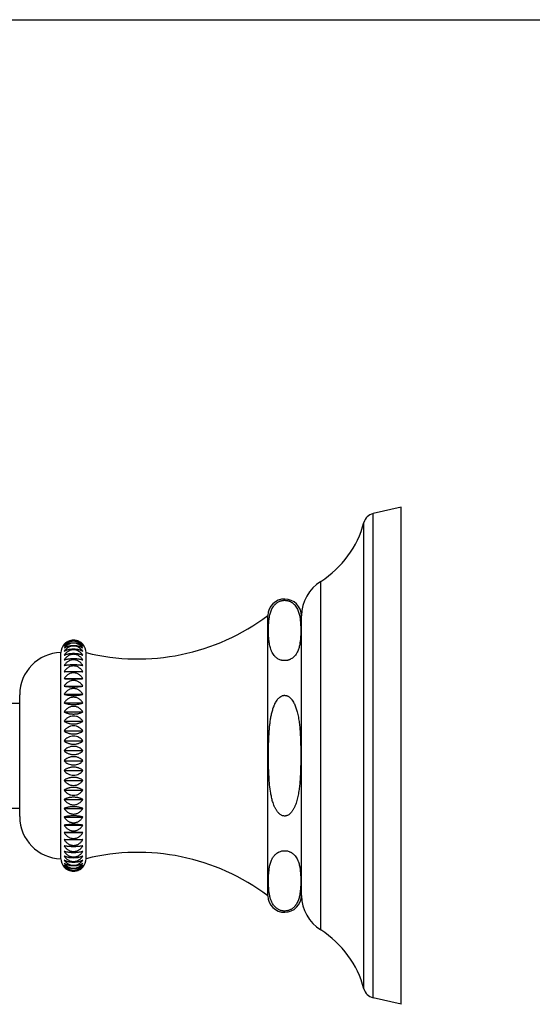
# Model space of a CAD drawing. Units: inches. Extents: x 0 to 11, y 0 to 8.5.
# Drawn here: x 7 to 8.2, y 6.2 to 8.5 of the extents above; entities that cross this region are included whole.
import ezdxf

# ---------------------------------------------------------------- set-up
doc = ezdxf.new("R2010")
doc.units = ezdxf.units.IN
doc.header["$LTSCALE"] = 0.605
doc.header["$MEASUREMENT"] = 0
doc.layers.get('0').update_dxf_attribs({"linetype": 'CONTINUOUS'})
doc.layers.add('ALL_ASSEMBLY_MEMBERS', color=7, linetype='CONTINUOUS')

msp = doc.modelspace()

# ---------------------------------------------------------------- linework, layer by layer
at = {"color": 7, "linetype": 'CONTINUOUS'}
msp.add_line((0, 8.5), (11, 8.5), dxfattribs=at)
at = {"layer": 'ALL_ASSEMBLY_MEMBERS', "color": 7, "linetype": 'CONTINUOUS'}
for p, q in [((7.9385, 7.3411), (7.8715, 7.3256)), ((7.9385, 6.1586), (7.9385, 7.3411)), ((7.8715, 6.1742), (7.8715, 7.3256)), ((7.8496, 6.1953), (7.8496, 7.3044)), ((7.7471, 6.3355), (7.7471, 7.1643)), ((7.621, 6.4166), (7.621, 7.0831)), ((7.701, 6.4174), (7.701, 7.0824)), ((7.129, 6.5049), (7.129, 6.9949)), ((7.189, 6.5049), (7.189, 6.9949)), ((7.1367, 6.933), (7.1814, 6.933)), ((7.1367, 6.9151), (7.1814, 6.9151)), ((7.031, 6.6049), (7.031, 6.8949)), ((7.1367, 6.8959), (7.1814, 6.8959)), ((6.7275, 6.8749), (7.031, 6.8749)), ((7.1367, 6.8755), (7.1814, 6.8755)), ((7.1367, 6.8541), (7.1814, 6.8541)), ((7.1367, 6.8318), (7.1814, 6.8318)), ((7.1367, 6.8089), (7.1814, 6.8089)), ((7.1367, 6.7855), (7.1814, 6.7855)), ((7.1367, 6.7618), (7.1814, 6.7618)), ((7.1367, 6.738), (7.1814, 6.738)), ((7.1367, 6.7144), (7.1814, 6.7144)), ((7.1367, 6.691), (7.1814, 6.691)), ((7.1367, 6.668), (7.1814, 6.668)), ((7.1367, 6.6458), (7.1814, 6.6458)), ((6.7275, 6.6249), (7.031, 6.6249)), ((7.1367, 6.6243), (7.1814, 6.6243)), ((7.1367, 6.6039), (7.1814, 6.6039)), ((7.1367, 6.5847), (7.1814, 6.5847)), ((7.1367, 6.5668), (7.1814, 6.5668)), ((7.9385, 6.1586), (7.8715, 6.1742))]:
    msp.add_line(p, q, dxfattribs=at)
for centre, radius, start, end in [((7.8781, 7.2968), 0.0295, 103.0807, 165.0168), ((7.6178, 7.3665), 0.24, 302.6081, 345.0168), ((7.801, 7.0801), 0.1, 122.6081, 178.6833), ((7.661, 7.0824), 0.04, 0, 178.9256), ((7.3122, 7.4934), 0.5135, 256.12, 306.9709), ((7.159, 6.9949), 0.03, 138.1897, 180), ((7.1581, 6.9957), 0.0288, 133.5988, 138.1888), ((7.1582, 6.9956), 0.0289, 124.8043, 133.5985), ((7.1598, 6.9956), 0.029, 46.3819, 55.1897), ((7.1599, 6.9957), 0.0288, 41.8128, 46.3734), ((7.159, 6.9949), 0.03, 0, 41.8103), ((7.131, 6.8949), 0.1, 91.146, 180), ((7.131, 6.6049), 0.1, 180, 268.854), ((7.3122, 6.0064), 0.5135, 53.0291, 103.88), ((7.159, 6.5049), 0.03, 180, 221.7511), ((7.159, 6.5049), 0.03, 318.2489, 360), ((7.1579, 6.5038), 0.0285, 221.759, 226.376), ((7.1581, 6.5041), 0.0288, 226.3797, 230.8832), ((7.1582, 6.5042), 0.029, 230.8814, 231.716), ((7.1583, 6.5043), 0.0291, 231.7198, 235.188), ((7.1595, 6.5047), 0.0296, 299.4134, 300.5657), ((7.1596, 6.5046), 0.0294, 300.5624, 303.9994), ((7.1596, 6.5045), 0.0293, 300.5715, 304.0213), ((7.1596, 6.5045), 0.0293, 304.0005, 304.7811), ((7.1597, 6.5043), 0.0291, 304.0261, 304.8125), ((7.1599, 6.5041), 0.0289, 304.7573, 313.5939), ((7.1602, 6.5038), 0.0284, 313.5939, 318.2461), ((7.661, 6.4174), 0.04, 181.0744, 360), ((7.801, 6.4197), 0.1, 181.3167, 237.3919), ((7.6178, 6.1333), 0.24, 14.9832, 57.3919), ((7.8781, 6.203), 0.0295, 194.9832, 256.9193)]:
    msp.add_arc(centre, radius, start, end, dxfattribs=at)
for points, knots in [([(7.6232, 7.0301), (7.6231, 7.0317), (7.6229, 7.035), (7.6227, 7.04), (7.6226, 7.0449), (7.6226, 7.0499), (7.6227, 7.0548), (7.6229, 7.0598), (7.6232, 7.0647), (7.6236, 7.0697), (7.6241, 7.0746), (7.6248, 7.0795), (7.6258, 7.0845), (7.6271, 7.0894), (7.6287, 7.0943), (7.6309, 7.0992), (7.6331, 7.1031), (7.6353, 7.1062), (7.6372, 7.1085), (7.639, 7.1103), (7.6406, 7.1117), (7.6419, 7.1128), (7.6433, 7.1138), (7.6454, 7.1152), (7.6477, 7.1164), (7.6502, 7.1174), (7.6522, 7.1181), (7.6544, 7.1187), (7.6568, 7.1191), (7.6588, 7.1193), (7.6604, 7.1193), (7.6621, 7.1193), (7.6641, 7.1192), (7.6665, 7.1189), (7.6688, 7.1184), (7.6709, 7.1177), (7.6729, 7.117), (7.6753, 7.1159), (7.6775, 7.1147), (7.6795, 7.1133), (7.6812, 7.1119), (7.6832, 7.1102), (7.686, 7.1072), (7.6888, 7.1034), (7.6915, 7.0985), (7.6936, 7.0937), (7.6951, 7.0888), (7.6964, 7.0838), (7.6973, 7.0789), (7.698, 7.074), (7.6986, 7.069), (7.6988, 7.0657), (7.6989, 7.0641)], [0, 0, 0, 0, 0.027103, 0.054186, 0.081259, 0.108329, 0.135401, 0.162483, 0.189585, 0.216721, 0.243918, 0.271217, 0.298683, 0.326421, 0.354598, 0.383483, 0.413511, 0.429176, 0.445437, 0.462472, 0.471353, 0.480521, 0.490017, 0.499889, 0.520955, 0.532264, 0.544151, 0.5566, 0.569588, 0.582972, 0.589747, 0.596539, 0.610049, 0.623247, 0.635967, 0.648138, 0.659719, 0.670752, 0.691343, 0.701016, 0.71034, 0.728101, 0.744919, 0.776529, 0.80638, 0.835154, 0.863263, 0.890959, 0.918399, 0.945681, 0.972869, 1, 1, 1, 1]), ([(7.6989, 7.0641), (7.699, 7.0626), (7.6992, 7.0597), (7.6993, 7.0553), (7.6994, 7.0509), (7.6994, 7.0465), (7.6994, 7.0421), (7.6993, 7.0378), (7.6991, 7.0334), (7.6988, 7.029), (7.6984, 7.0246), (7.6979, 7.0202), (7.6972, 7.0158), (7.6964, 7.0115), (7.6953, 7.0071), (7.694, 7.0027), (7.6923, 6.9984), (7.6909, 6.9956), (7.6901, 6.9942)], [0, 0, 0, 0, 0.06168, 0.123321, 0.184941, 0.246553, 0.308168, 0.369796, 0.431453, 0.493161, 0.554952, 0.61688, 0.67902, 0.741488, 0.804467, 0.868244, 0.933223, 1, 1, 1, 1]), ([(7.1814, 7.0138), (7.1801, 7.0153), (7.1772, 7.0182), (7.172, 7.0217), (7.1658, 7.024), (7.159, 7.0248), (7.1523, 7.024), (7.1461, 7.0217), (7.1408, 7.0182), (7.1379, 7.0153), (7.1367, 7.0138)], [0, 0, 0, 0, 0.11565, 0.23781, 0.366631, 0.500001, 0.633371, 0.762193, 0.884352, 1, 1, 1, 1]), ([(7.1417, 7.0193), (7.1429, 7.0202), (7.1448, 7.0213), (7.1475, 7.0225), (7.1496, 7.0233), (7.1519, 7.0239), (7.1542, 7.0244), (7.1566, 7.0246), (7.159, 7.0247), (7.1614, 7.0246), (7.1638, 7.0244), (7.1662, 7.0239), (7.1684, 7.0233), (7.1706, 7.0225), (7.1733, 7.0213), (7.1752, 7.0202), (7.1763, 7.0193)], [0, 0, 0, 0, 0.117285, 0.178172, 0.240514, 0.304118, 0.368772, 0.434196, 0.499999, 0.565802, 0.631226, 0.69588, 0.759485, 0.821829, 0.882716, 1, 1, 1, 1]), ([(7.6901, 6.9942), (7.6891, 6.9924), (7.6874, 6.9898), (7.6847, 6.9866), (7.6823, 6.9841), (7.6795, 6.9818), (7.6767, 6.9801), (7.6743, 6.9788), (7.6722, 6.9779), (7.67, 6.9771), (7.6676, 6.9765), (7.6655, 6.9761), (7.6638, 6.976), (7.662, 6.9758), (7.6598, 6.9758), (7.6571, 6.976), (7.6546, 6.9765), (7.6515, 6.9773), (7.648, 6.9786), (7.6443, 6.9806), (7.6412, 6.9829), (7.6386, 6.9852), (7.6357, 6.9884), (7.6327, 6.9927), (7.6304, 6.9971), (7.6289, 7.0006), (7.6276, 7.0042), (7.6263, 7.0086), (7.6251, 7.014), (7.6243, 7.0193), (7.6236, 7.0247), (7.6233, 7.0283), (7.6232, 7.0301)], [0, 0, 0, 0, 0.05581, 0.085346, 0.116432, 0.149587, 0.185505, 0.204773, 0.225065, 0.246464, 0.268999, 0.292574, 0.304669, 0.316913, 0.34155, 0.365919, 0.389576, 0.412182, 0.453988, 0.491718, 0.526244, 0.558359, 0.588669, 0.645507, 0.699169, 0.725251, 0.750978, 0.801663, 0.851686, 0.90132, 0.950725, 1, 1, 1, 1]), ([(7.1367, 7.0138), (7.1379, 7.0151), (7.1409, 7.0176), (7.1452, 7.0199), (7.1491, 7.0213), (7.1523, 7.0221), (7.1556, 7.0226), (7.159, 7.0228), (7.1624, 7.0226), (7.1658, 7.0221), (7.169, 7.0213), (7.1729, 7.0199), (7.1772, 7.0176), (7.1801, 7.0151), (7.1814, 7.0138)], [0, 0, 0, 0, 0.110339, 0.230983, 0.29535, 0.362059, 0.430549, 0.500001, 0.569453, 0.637943, 0.704653, 0.769021, 0.889664, 1, 1, 1, 1]), ([(7.1814, 7.0106), (7.1801, 7.0123), (7.1773, 7.0153), (7.172, 7.019), (7.1658, 7.0215), (7.159, 7.0224), (7.1522, 7.0215), (7.146, 7.019), (7.1408, 7.0153), (7.1379, 7.0123), (7.1367, 7.0106)], [0, 0, 0, 0, 0.117901, 0.240718, 0.368608, 0.500001, 0.631394, 0.759286, 0.882101, 1, 1, 1, 1]), ([(7.1367, 7.0106), (7.138, 7.0118), (7.1401, 7.0134), (7.1434, 7.0151), (7.1461, 7.0163), (7.1491, 7.0173), (7.1523, 7.018), (7.1556, 7.0185), (7.159, 7.0186), (7.1624, 7.0185), (7.1658, 7.018), (7.169, 7.0173), (7.1719, 7.0163), (7.1747, 7.0151), (7.1779, 7.0134), (7.1801, 7.0118), (7.1814, 7.0106)], [0, 0, 0, 0, 0.107435, 0.165848, 0.227454, 0.292195, 0.359696, 0.429286, 0.500001, 0.570716, 0.640306, 0.707808, 0.77255, 0.834155, 0.892567, 1, 1, 1, 1]), ([(7.1814, 7.0054), (7.1802, 7.0071), (7.1773, 7.0103), (7.172, 7.0142), (7.1658, 7.0168), (7.159, 7.0177), (7.1522, 7.0168), (7.146, 7.0142), (7.1407, 7.0103), (7.1379, 7.0071), (7.1367, 7.0054)], [0, 0, 0, 0, 0.119862, 0.24327, 0.370354, 0.500001, 0.629648, 0.756734, 0.88014, 1, 1, 1, 1]), ([(7.1367, 7.0054), (7.138, 7.0064), (7.1402, 7.0078), (7.1434, 7.0093), (7.1461, 7.0103), (7.1491, 7.0111), (7.1523, 7.0117), (7.1556, 7.0121), (7.159, 7.0123), (7.1624, 7.0121), (7.1658, 7.0117), (7.1689, 7.0111), (7.1719, 7.0103), (7.1747, 7.0093), (7.1779, 7.0078), (7.1801, 7.0064), (7.1814, 7.0054)], [0, 0, 0, 0, 0.104497, 0.162281, 0.223802, 0.288954, 0.357279, 0.427998, 0.500001, 0.572004, 0.642723, 0.711049, 0.776202, 0.837722, 0.895505, 1, 1, 1, 1]), ([(7.1814, 6.998), (7.1802, 6.9998), (7.1773, 7.0031), (7.1721, 7.0072), (7.1659, 7.01), (7.159, 7.011), (7.1522, 7.01), (7.146, 7.0072), (7.1407, 7.0031), (7.1379, 6.9998), (7.1367, 6.998)], [0, 0, 0, 0, 0.121518, 0.24544, 0.371846, 0.500001, 0.628156, 0.754564, 0.878484, 1, 1, 1, 1]), ([(7.1367, 6.998), (7.138, 6.9989), (7.1402, 7), (7.1434, 7.0013), (7.1461, 7.0021), (7.1491, 7.0028), (7.1523, 7.0034), (7.1556, 7.0037), (7.159, 7.0038), (7.1624, 7.0037), (7.1658, 7.0034), (7.1689, 7.0028), (7.1719, 7.0021), (7.1747, 7.0013), (7.1779, 7), (7.1801, 6.9989), (7.1814, 6.998)], [0, 0, 0, 0, 0.101613, 0.1588, 0.220256, 0.285818, 0.354949, 0.426758, 0.500001, 0.573244, 0.645053, 0.714184, 0.779748, 0.841203, 0.89839, 1, 1, 1, 1]), ([(7.1814, 6.9887), (7.1802, 6.9905), (7.1781, 6.9931), (7.1747, 6.9961), (7.172, 6.998), (7.169, 6.9996), (7.1663, 7.0007), (7.1641, 7.0012), (7.1619, 7.0016), (7.159, 7.0019), (7.1562, 7.0016), (7.1539, 7.0012), (7.1517, 7.0007), (7.149, 6.9996), (7.1461, 6.998), (7.1433, 6.9961), (7.14, 6.9931), (7.1379, 6.9905), (7.1367, 6.9887)], [0, 0, 0, 0, 0.122651, 0.184635, 0.246989, 0.309757, 0.372909, 0.404619, 0.436396, 0.500001, 0.563606, 0.595383, 0.627093, 0.690245, 0.753015, 0.815368, 0.877352, 1, 1, 1, 1]), ([(7.1367, 6.9887), (7.1373, 6.989), (7.1387, 6.9896), (7.1409, 6.9905), (7.1434, 6.9913), (7.1462, 6.992), (7.1491, 6.9925), (7.1523, 6.9929), (7.1556, 6.9932), (7.159, 6.9933), (7.1624, 6.9932), (7.1658, 6.9929), (7.1689, 6.9925), (7.1719, 6.992), (7.1747, 6.9913), (7.1771, 6.9905), (7.1794, 6.9896), (7.1807, 6.989), (7.1814, 6.9887)], [0, 0, 0, 0, 0.047156, 0.098985, 0.155629, 0.217032, 0.282975, 0.35284, 0.425637, 0.500001, 0.574365, 0.647163, 0.717028, 0.782972, 0.844374, 0.901017, 0.952845, 1, 1, 1, 1]), ([(7.1814, 6.9774), (7.1802, 6.9793), (7.1781, 6.982), (7.1748, 6.985), (7.172, 6.987), (7.169, 6.9887), (7.1663, 6.9897), (7.1641, 6.9903), (7.1619, 6.9907), (7.159, 6.991), (7.1562, 6.9907), (7.1539, 6.9903), (7.1517, 6.9897), (7.149, 6.9887), (7.1461, 6.987), (7.1433, 6.985), (7.14, 6.982), (7.1379, 6.9793), (7.1367, 6.9774)], [0, 0, 0, 0, 0.123669, 0.185911, 0.248334, 0.310982, 0.37384, 0.405349, 0.436899, 0.500001, 0.563102, 0.594652, 0.626162, 0.689021, 0.751669, 0.814092, 0.876333, 1, 1, 1, 1]), ([(7.1367, 6.9774), (7.1373, 6.9776), (7.1387, 6.9781), (7.1409, 6.9788), (7.1434, 6.9793), (7.1462, 6.9798), (7.1491, 6.9803), (7.1523, 6.9806), (7.1556, 6.9808), (7.159, 6.9808), (7.1624, 6.9808), (7.1657, 6.9806), (7.1689, 6.9803), (7.1719, 6.9798), (7.1746, 6.9793), (7.1771, 6.9788), (7.1794, 6.9781), (7.1807, 6.9776), (7.1814, 6.9774)], [0, 0, 0, 0, 0.045745, 0.096666, 0.152868, 0.214247, 0.280532, 0.351033, 0.424679, 0.500001, 0.575323, 0.648969, 0.719471, 0.785757, 0.847135, 0.903336, 0.954255, 1, 1, 1, 1]), ([(7.1814, 6.9643), (7.1802, 6.9662), (7.1781, 6.9689), (7.1748, 6.9721), (7.172, 6.9741), (7.169, 6.9758), (7.1663, 6.9769), (7.1641, 6.9775), (7.1619, 6.9779), (7.159, 6.9781), (7.1562, 6.9779), (7.1539, 6.9775), (7.1517, 6.9769), (7.149, 6.9758), (7.146, 6.9741), (7.1433, 6.9721), (7.14, 6.9689), (7.1379, 6.9662), (7.1367, 6.9643)], [0, 0, 0, 0, 0.124371, 0.18679, 0.249261, 0.311828, 0.374483, 0.405855, 0.437247, 0.5, 0.562753, 0.594146, 0.625517, 0.688173, 0.750739, 0.81321, 0.875629, 1, 1, 1, 1]), ([(7.1367, 6.9643), (7.1373, 6.9645), (7.1387, 6.9648), (7.1409, 6.9652), (7.1434, 6.9655), (7.1462, 6.9659), (7.1491, 6.9661), (7.1523, 6.9663), (7.1556, 6.9665), (7.159, 6.9665), (7.1624, 6.9665), (7.1657, 6.9663), (7.1689, 6.9661), (7.1719, 6.9659), (7.1746, 6.9655), (7.1771, 6.9652), (7.1793, 6.9648), (7.1807, 6.9645), (7.1814, 6.9643)], [0, 0, 0, 0, 0.044668, 0.094906, 0.150782, 0.212151, 0.278698, 0.34968, 0.423963, 0.500002, 0.576041, 0.650323, 0.721304, 0.787852, 0.84922, 0.905095, 0.955332, 1, 1, 1, 1]), ([(7.1814, 6.9495), (7.1802, 6.9514), (7.1781, 6.9542), (7.1748, 6.9573), (7.172, 6.9594), (7.169, 6.9611), (7.1663, 6.9622), (7.1641, 6.9628), (7.1619, 6.9632), (7.159, 6.9634), (7.1562, 6.9632), (7.1539, 6.9628), (7.1517, 6.9622), (7.149, 6.9611), (7.146, 6.9594), (7.1433, 6.9573), (7.14, 6.9542), (7.1379, 6.9514), (7.1367, 6.9495)], [0, 0, 0, 0, 0.124766, 0.187287, 0.249787, 0.312307, 0.374848, 0.406141, 0.437445, 0.500001, 0.562557, 0.59386, 0.625154, 0.687696, 0.750216, 0.812717, 0.875237, 1, 1, 1, 1]), ([(7.1367, 6.9495), (7.1373, 6.9495), (7.1387, 6.9497), (7.1419, 6.9499), (7.1464, 6.9502), (7.1525, 6.9504), (7.159, 6.9504), (7.1656, 6.9504), (7.1717, 6.9502), (7.1762, 6.9499), (7.1793, 6.9497), (7.1807, 6.9495), (7.1814, 6.9495)], [0, 0, 0, 0, 0.044031, 0.09387, 0.210923, 0.34889, 0.500001, 0.651113, 0.789081, 0.906132, 0.95597, 1, 1, 1, 1]), ([(7.1814, 6.933), (7.1802, 6.935), (7.1781, 6.9377), (7.1748, 6.9409), (7.172, 6.943), (7.169, 6.9447), (7.1663, 6.9458), (7.1641, 6.9464), (7.1619, 6.9468), (7.159, 6.947), (7.1562, 6.9468), (7.1539, 6.9464), (7.1517, 6.9458), (7.149, 6.9447), (7.146, 6.943), (7.1433, 6.9409), (7.14, 6.9377), (7.1379, 6.935), (7.1367, 6.933)], [0, 0, 0, 0, 0.124844, 0.187385, 0.249892, 0.312402, 0.374921, 0.406198, 0.437484, 0.500001, 0.562517, 0.593803, 0.625081, 0.687601, 0.750112, 0.812618, 0.875158, 1, 1, 1, 1]), ([(7.1367, 6.933), (7.1381, 6.933), (7.1412, 6.9329), (7.1464, 6.9328), (7.1525, 6.9328), (7.159, 6.9327), (7.1656, 6.9328), (7.1717, 6.9328), (7.1769, 6.9329), (7.18, 6.933), (7.1814, 6.933)], [0, 0, 0, 0, 0.093654, 0.210669, 0.348727, 0.500001, 0.651276, 0.789335, 0.906348, 1, 1, 1, 1]), ([(7.1814, 6.9151), (7.1802, 6.9171), (7.1781, 6.9198), (7.1748, 6.9229), (7.172, 6.925), (7.169, 6.9267), (7.1663, 6.9278), (7.1641, 6.9284), (7.1619, 6.9288), (7.159, 6.929), (7.1562, 6.9288), (7.1539, 6.9284), (7.1517, 6.9278), (7.149, 6.9267), (7.146, 6.925), (7.1433, 6.9229), (7.14, 6.9198), (7.1379, 6.9171), (7.1367, 6.9151)], [0, 0, 0, 0, 0.12461, 0.187092, 0.249581, 0.312119, 0.374705, 0.406029, 0.437367, 0.500001, 0.562634, 0.593973, 0.625297, 0.687884, 0.750423, 0.812912, 0.875392, 1, 1, 1, 1]), ([(7.1367, 6.9151), (7.1373, 6.915), (7.1387, 6.9148), (7.1409, 6.9145), (7.1434, 6.9143), (7.1462, 6.914), (7.1491, 6.9138), (7.1535, 6.9136), (7.159, 6.9136), (7.1646, 6.9136), (7.1689, 6.9138), (7.1719, 6.914), (7.1746, 6.9143), (7.1771, 6.9145), (7.1793, 6.9148), (7.1807, 6.915), (7.1814, 6.9151)], [0, 0, 0, 0, 0.044288, 0.094287, 0.150051, 0.211419, 0.27806, 0.349211, 0.500001, 0.650791, 0.721943, 0.788585, 0.849952, 0.905715, 0.955713, 1, 1, 1, 1]), ([(7.1814, 6.8959), (7.1802, 6.8978), (7.1781, 6.9005), (7.1748, 6.9036), (7.172, 6.9056), (7.169, 6.9073), (7.1663, 6.9084), (7.1641, 6.909), (7.1619, 6.9094), (7.159, 6.9096), (7.1562, 6.9094), (7.1539, 6.909), (7.1517, 6.9084), (7.149, 6.9073), (7.1461, 6.9056), (7.1433, 6.9036), (7.14, 6.9005), (7.1379, 6.8978), (7.1367, 6.8959)], [0, 0, 0, 0, 0.124063, 0.186405, 0.248856, 0.311457, 0.374201, 0.405633, 0.437095, 0.500001, 0.562907, 0.594368, 0.625801, 0.688545, 0.751148, 0.813598, 0.875939, 1, 1, 1, 1]), ([(7.1367, 6.8959), (7.1373, 6.8957), (7.1387, 6.8953), (7.1409, 6.8948), (7.1434, 6.8943), (7.1462, 6.8939), (7.1491, 6.8936), (7.1523, 6.8933), (7.1556, 6.8932), (7.159, 6.8931), (7.1624, 6.8932), (7.1657, 6.8933), (7.1689, 6.8936), (7.1719, 6.8939), (7.1746, 6.8943), (7.1771, 6.8948), (7.1794, 6.8953), (7.1807, 6.8957), (7.1814, 6.8959)], [0, 0, 0, 0, 0.045155, 0.0957, 0.151721, 0.213095, 0.279523, 0.350288, 0.424284, 0.500001, 0.575718, 0.649714, 0.72048, 0.786909, 0.848282, 0.904303, 0.954846, 1, 1, 1, 1]), ([(7.1814, 6.8755), (7.1802, 6.8774), (7.1781, 6.88), (7.1748, 6.883), (7.172, 6.885), (7.169, 6.8866), (7.1663, 6.8877), (7.1641, 6.8883), (7.1619, 6.8887), (7.159, 6.8889), (7.1562, 6.8887), (7.1539, 6.8883), (7.1517, 6.8877), (7.149, 6.8866), (7.1461, 6.885), (7.1433, 6.883), (7.14, 6.88), (7.1379, 6.8774), (7.1367, 6.8755)], [0, 0, 0, 0, 0.123203, 0.185326, 0.247718, 0.31042, 0.373413, 0.405014, 0.436668, 0.500001, 0.563333, 0.594987, 0.626589, 0.689583, 0.752286, 0.814677, 0.8768, 1, 1, 1, 1]), ([(7.6325, 6.6412), (7.6315, 6.6444), (7.6299, 6.6508), (7.6274, 6.6639), (7.6252, 6.6804), (7.6238, 6.7003), (7.623, 6.7202), (7.6227, 6.7369), (7.6226, 6.7502), (7.6227, 6.7601), (7.6228, 6.7701), (7.623, 6.7801), (7.6234, 6.7901), (7.6239, 6.8), (7.6245, 6.81), (7.6254, 6.8199), (7.6266, 6.8298), (7.6281, 6.8397), (7.6297, 6.8478), (7.6313, 6.8543), (7.6326, 6.8591), (7.6341, 6.8639), (7.6356, 6.8678), (7.6369, 6.8708), (7.6383, 6.8739), (7.6402, 6.8775), (7.6424, 6.8811), (7.6444, 6.8837), (7.646, 6.8857), (7.6478, 6.8874), (7.6503, 6.8896), (7.6531, 6.8915), (7.6558, 6.8925), (7.6574, 6.893), (7.6586, 6.8932), (7.6599, 6.8934), (7.6611, 6.8934), (7.6624, 6.8933), (7.6636, 6.8932), (7.6649, 6.8929), (7.6661, 6.8926), (7.6672, 6.8921), (7.6688, 6.8915), (7.6706, 6.8904), (7.6726, 6.8889), (7.6745, 6.8873), (7.6762, 6.8855), (7.6778, 6.8836), (7.6798, 6.8809), (7.682, 6.8773), (7.6843, 6.8729), (7.6863, 6.8683), (7.688, 6.8637), (7.6895, 6.8589), (7.6904, 6.8557), (7.6908, 6.8541)], [0, 0, 0, 0, 0.031242, 0.062503, 0.124979, 0.187456, 0.249933, 0.312411, 0.34365, 0.374888, 0.406127, 0.437366, 0.468605, 0.499844, 0.531083, 0.562322, 0.593561, 0.624799, 0.656037, 0.671657, 0.687277, 0.702898, 0.718519, 0.726331, 0.734144, 0.749767, 0.765395, 0.773212, 0.781033, 0.788854, 0.796677, 0.812313, 0.820148, 0.82407, 0.82799, 0.831908, 0.835827, 0.839749, 0.843671, 0.84759, 0.851507, 0.855423, 0.859342, 0.867172, 0.874995, 0.882819, 0.890637, 0.898455, 0.906271, 0.921895, 0.937518, 0.953139, 0.96876, 0.98438, 1, 1, 1, 1]), ([(7.1367, 6.8755), (7.1373, 6.8752), (7.1387, 6.8746), (7.1409, 6.8739), (7.1434, 6.8732), (7.1462, 6.8726), (7.1491, 6.8721), (7.1523, 6.8718), (7.1556, 6.8716), (7.159, 6.8715), (7.1624, 6.8716), (7.1658, 6.8718), (7.1689, 6.8721), (7.1719, 6.8726), (7.1746, 6.8732), (7.1771, 6.8739), (7.1794, 6.8746), (7.1807, 6.8752), (7.1814, 6.8755)], [0, 0, 0, 0, 0.046411, 0.097759, 0.154167, 0.215557, 0.281679, 0.351881, 0.425128, 0.500001, 0.574874, 0.648121, 0.718323, 0.784447, 0.845836, 0.902243, 0.953589, 1, 1, 1, 1]), ([(7.1814, 6.8541), (7.1802, 6.8559), (7.1781, 6.8584), (7.1747, 6.8614), (7.172, 6.8633), (7.169, 6.8649), (7.1658, 6.8661), (7.1625, 6.8668), (7.159, 6.8671), (7.1556, 6.8668), (7.1522, 6.8661), (7.1491, 6.8649), (7.1461, 6.8633), (7.1433, 6.8614), (7.14, 6.8584), (7.1379, 6.8559), (7.1367, 6.8541)], [0, 0, 0, 0, 0.122038, 0.183871, 0.246189, 0.309037, 0.372373, 0.436085, 0.500001, 0.563917, 0.627629, 0.690966, 0.753815, 0.816132, 0.877964, 1, 1, 1, 1]), ([(7.1367, 6.8541), (7.1373, 6.8537), (7.1387, 6.853), (7.1409, 6.852), (7.1434, 6.8511), (7.1461, 6.8504), (7.1491, 6.8497), (7.1523, 6.8493), (7.1556, 6.849), (7.159, 6.8489), (7.1624, 6.849), (7.1658, 6.8493), (7.1689, 6.8497), (7.1719, 6.8504), (7.1747, 6.8511), (7.1771, 6.852), (7.1794, 6.853), (7.1808, 6.8537), (7.1814, 6.8541)], [0, 0, 0, 0, 0.047945, 0.100288, 0.157188, 0.218609, 0.284362, 0.353867, 0.426182, 0.500001, 0.57382, 0.646135, 0.715641, 0.781395, 0.842815, 0.899714, 0.952056, 1, 1, 1, 1]), ([(7.1814, 6.8318), (7.1802, 6.8336), (7.1773, 6.8369), (7.1721, 6.8409), (7.1658, 6.8436), (7.159, 6.8445), (7.1522, 6.8436), (7.146, 6.8409), (7.1407, 6.8369), (7.1379, 6.8336), (7.1367, 6.8318)], [0, 0, 0, 0, 0.120731, 0.244404, 0.371134, 0.5, 0.628867, 0.755596, 0.879269, 1, 1, 1, 1]), ([(7.6908, 6.8541), (7.6914, 6.8519), (7.6924, 6.8476), (7.6937, 6.8411), (7.6948, 6.8346), (7.696, 6.8258), (7.6972, 6.8148), (7.6981, 6.8016), (7.6988, 6.7884), (7.6992, 6.7751), (7.6994, 6.7618), (7.6994, 6.7486), (7.6993, 6.7353), (7.6991, 6.7221), (7.6987, 6.711), (7.6983, 6.7022), (7.6978, 6.6934), (7.6969, 6.6823), (7.6957, 6.6714), (7.6944, 6.6626), (7.6932, 6.6561), (7.6918, 6.6496), (7.6907, 6.6453), (7.6901, 6.6432)], [0, 0, 0, 0, 0.031249, 0.062497, 0.093746, 0.124995, 0.18749, 0.249986, 0.312482, 0.374979, 0.437476, 0.499973, 0.562469, 0.624966, 0.687463, 0.718713, 0.749963, 0.812462, 0.87496, 0.906216, 0.937485, 0.96875, 1, 1, 1, 1]), ([(7.1367, 6.8318), (7.138, 6.8309), (7.1402, 6.8296), (7.1434, 6.8282), (7.1461, 6.8273), (7.1491, 6.8265), (7.1523, 6.8259), (7.1556, 6.8256), (7.159, 6.8255), (7.1624, 6.8256), (7.1658, 6.8259), (7.1689, 6.8265), (7.1719, 6.8273), (7.1747, 6.8282), (7.1779, 6.8296), (7.1801, 6.8309), (7.1814, 6.8318)], [0, 0, 0, 0, 0.103028, 0.160506, 0.221991, 0.287352, 0.356088, 0.427364, 0.500002, 0.572639, 0.643915, 0.712651, 0.778011, 0.839496, 0.896973, 1, 1, 1, 1]), ([(7.1814, 6.8089), (7.1801, 6.8106), (7.1773, 6.8137), (7.172, 6.8175), (7.1658, 6.8201), (7.159, 6.821), (7.1522, 6.8201), (7.146, 6.8175), (7.1408, 6.8137), (7.1379, 6.8106), (7.1367, 6.8089)], [0, 0, 0, 0, 0.118926, 0.242049, 0.369518, 0.500001, 0.630484, 0.757955, 0.881077, 1, 1, 1, 1]), ([(7.1367, 6.8089), (7.138, 6.8078), (7.1402, 6.8063), (7.1434, 6.8047), (7.1461, 6.8036), (7.1491, 6.8027), (7.1523, 6.802), (7.1556, 6.8016), (7.159, 6.8015), (7.1624, 6.8016), (7.1658, 6.802), (7.169, 6.8027), (7.1719, 6.8036), (7.1747, 6.8047), (7.1779, 6.8063), (7.1801, 6.8078), (7.1814, 6.8089)], [0, 0, 0, 0, 0.105957, 0.164052, 0.225613, 0.290559, 0.358475, 0.428635, 0.500001, 0.571367, 0.641527, 0.709444, 0.774391, 0.835951, 0.894045, 1, 1, 1, 1]), ([(7.1814, 6.7855), (7.1801, 6.7871), (7.1773, 6.79), (7.172, 6.7936), (7.1658, 6.796), (7.159, 6.7968), (7.1523, 6.796), (7.1461, 6.7936), (7.1408, 6.79), (7.1379, 6.7871), (7.1367, 6.7855)], [0, 0, 0, 0, 0.116818, 0.239316, 0.367653, 0.500001, 0.632349, 0.760688, 0.883184, 1, 1, 1, 1]), ([(7.1367, 6.7855), (7.138, 6.7843), (7.1401, 6.7826), (7.1434, 6.7807), (7.1461, 6.7795), (7.1491, 6.7784), (7.1523, 6.7777), (7.1556, 6.7772), (7.159, 6.777), (7.1624, 6.7772), (7.1658, 6.7777), (7.169, 6.7784), (7.1719, 6.7795), (7.1747, 6.7807), (7.1779, 6.7826), (7.1801, 6.7843), (7.1814, 6.7855)], [0, 0, 0, 0, 0.108875, 0.167604, 0.229259, 0.293802, 0.360896, 0.429927, 0.500001, 0.570075, 0.639106, 0.706201, 0.770744, 0.832399, 0.891127, 1, 1, 1, 1]), ([(7.1814, 6.7618), (7.1808, 6.7625), (7.1794, 6.7639), (7.1764, 6.7666), (7.172, 6.7694), (7.1668, 6.7712), (7.1624, 6.7719), (7.159, 6.7721), (7.1556, 6.7719), (7.1512, 6.7712), (7.1461, 6.7694), (7.1416, 6.7666), (7.1386, 6.7639), (7.1373, 6.7625), (7.1367, 6.7618)], [0, 0, 0, 0, 0.056372, 0.11449, 0.236217, 0.365449, 0.432365, 0.500001, 0.567637, 0.634553, 0.763787, 0.885513, 0.943629, 1, 1, 1, 1]), ([(7.1367, 6.7618), (7.1379, 6.7605), (7.1409, 6.7579), (7.1452, 6.7554), (7.1491, 6.7539), (7.1523, 6.7531), (7.1556, 6.7526), (7.159, 6.7524), (7.1624, 6.7526), (7.1658, 6.7531), (7.169, 6.7539), (7.1729, 6.7554), (7.1772, 6.7579), (7.1801, 6.7605), (7.1814, 6.7618)], [0, 0, 0, 0, 0.111713, 0.232716, 0.296899, 0.36322, 0.43117, 0.500001, 0.568831, 0.636782, 0.703103, 0.767288, 0.888289, 1, 1, 1, 1]), ([(7.1814, 6.738), (7.1801, 6.7394), (7.1772, 6.7419), (7.1729, 6.7444), (7.169, 6.7459), (7.1658, 6.7468), (7.1624, 6.7473), (7.159, 6.7475), (7.1556, 6.7473), (7.1523, 6.7468), (7.1491, 6.7459), (7.1452, 6.7444), (7.1409, 6.7419), (7.1379, 6.7394), (7.1367, 6.738)], [0, 0, 0, 0, 0.111721, 0.232726, 0.296908, 0.363227, 0.431174, 0.500001, 0.568828, 0.636775, 0.703094, 0.767278, 0.888281, 1, 1, 1, 1]), ([(7.1367, 6.738), (7.1373, 6.7373), (7.1386, 6.7359), (7.1416, 6.7333), (7.1461, 6.7305), (7.1512, 6.7287), (7.1556, 6.7279), (7.159, 6.7277), (7.1624, 6.7279), (7.1668, 6.7287), (7.172, 6.7305), (7.1764, 6.7333), (7.1794, 6.7359), (7.1808, 6.7373), (7.1814, 6.738)], [0, 0, 0, 0, 0.056368, 0.114482, 0.236207, 0.365443, 0.432361, 0.500001, 0.56764, 0.634559, 0.763797, 0.88552, 0.943633, 1, 1, 1, 1]), ([(7.1814, 6.7144), (7.1801, 6.7156), (7.1779, 6.7173), (7.1747, 6.7191), (7.1719, 6.7204), (7.169, 6.7214), (7.1658, 6.7222), (7.1624, 6.7227), (7.159, 6.7228), (7.1556, 6.7227), (7.1523, 6.7222), (7.1491, 6.7214), (7.1461, 6.7204), (7.1434, 6.7191), (7.1401, 6.7173), (7.138, 6.7156), (7.1367, 6.7144)], [0, 0, 0, 0, 0.108884, 0.167614, 0.22927, 0.293811, 0.360903, 0.42993, 0.500001, 0.570071, 0.639099, 0.706191, 0.770734, 0.832389, 0.891119, 1, 1, 1, 1]), ([(7.1367, 6.7144), (7.1379, 6.7128), (7.1408, 6.7098), (7.1461, 6.7062), (7.1523, 6.7039), (7.159, 6.703), (7.1658, 6.7039), (7.172, 6.7062), (7.1773, 6.7098), (7.1801, 6.7128), (7.1814, 6.7144)], [0, 0, 0, 0, 0.116812, 0.239308, 0.367648, 0.500001, 0.632354, 0.760696, 0.88319, 1, 1, 1, 1]), ([(7.1814, 6.691), (7.1801, 6.692), (7.1779, 6.6935), (7.1747, 6.6952), (7.1719, 6.6963), (7.169, 6.6972), (7.1658, 6.6978), (7.1624, 6.6983), (7.159, 6.6984), (7.1556, 6.6983), (7.1523, 6.6978), (7.1491, 6.6972), (7.1461, 6.6963), (7.1434, 6.6952), (7.1402, 6.6935), (7.138, 6.692), (7.1367, 6.691)], [0, 0, 0, 0, 0.105966, 0.164062, 0.225624, 0.290568, 0.358482, 0.428639, 0.500001, 0.571363, 0.64152, 0.709434, 0.77438, 0.835941, 0.894036, 1, 1, 1, 1]), ([(7.1367, 6.691), (7.1379, 6.6893), (7.1408, 6.6861), (7.146, 6.6823), (7.1522, 6.6798), (7.159, 6.6789), (7.1658, 6.6798), (7.172, 6.6823), (7.1773, 6.6861), (7.1801, 6.6893), (7.1814, 6.691)], [0, 0, 0, 0, 0.11892, 0.242042, 0.369512, 0.500001, 0.63049, 0.757962, 0.881082, 1, 1, 1, 1]), ([(7.1814, 6.668), (7.1801, 6.669), (7.1779, 6.6702), (7.1747, 6.6716), (7.1719, 6.6726), (7.1689, 6.6733), (7.1658, 6.6739), (7.1624, 6.6743), (7.159, 6.6744), (7.1556, 6.6743), (7.1523, 6.6739), (7.1491, 6.6733), (7.1461, 6.6726), (7.1434, 6.6716), (7.1402, 6.6702), (7.138, 6.669), (7.1367, 6.668)], [0, 0, 0, 0, 0.103034, 0.160512, 0.221996, 0.287356, 0.356091, 0.427365, 0.5, 0.572635, 0.643909, 0.712644, 0.778004, 0.839488, 0.896966, 1, 1, 1, 1]), ([(7.1367, 6.668), (7.1379, 6.6663), (7.1407, 6.663), (7.146, 6.659), (7.1522, 6.6563), (7.159, 6.6553), (7.1658, 6.6563), (7.1721, 6.659), (7.1773, 6.663), (7.1802, 6.6663), (7.1814, 6.668)], [0, 0, 0, 0, 0.120729, 0.244403, 0.371133, 0.500002, 0.62887, 0.755599, 0.879273, 1, 1, 1, 1]), ([(7.1814, 6.6458), (7.1808, 6.6461), (7.1794, 6.6469), (7.1771, 6.6478), (7.1747, 6.6487), (7.1719, 6.6495), (7.1689, 6.6501), (7.1658, 6.6506), (7.1624, 6.6509), (7.159, 6.651), (7.1556, 6.6509), (7.1523, 6.6506), (7.1491, 6.6501), (7.1461, 6.6495), (7.1434, 6.6487), (7.1409, 6.6478), (7.1387, 6.6469), (7.1373, 6.6461), (7.1367, 6.6458)], [0, 0, 0, 0, 0.04795, 0.100296, 0.157197, 0.218619, 0.284371, 0.353873, 0.426185, 0.500001, 0.573816, 0.646129, 0.715632, 0.781385, 0.842806, 0.899706, 0.952051, 1, 1, 1, 1]), ([(7.1367, 6.6458), (7.1379, 6.644), (7.14, 6.6414), (7.1433, 6.6385), (7.1461, 6.6365), (7.1491, 6.635), (7.1522, 6.6338), (7.1556, 6.633), (7.159, 6.6328), (7.1625, 6.633), (7.1658, 6.6338), (7.169, 6.635), (7.172, 6.6365), (7.1747, 6.6385), (7.1781, 6.6414), (7.1802, 6.644), (7.1814, 6.6458)], [0, 0, 0, 0, 0.122034, 0.183866, 0.246184, 0.309032, 0.37237, 0.436083, 0.500001, 0.563919, 0.627632, 0.69097, 0.75382, 0.816137, 0.877968, 1, 1, 1, 1]), ([(7.1814, 6.6243), (7.1807, 6.6246), (7.1794, 6.6252), (7.1771, 6.6259), (7.1746, 6.6266), (7.1719, 6.6272), (7.1689, 6.6277), (7.1658, 6.6281), (7.1624, 6.6283), (7.159, 6.6284), (7.1556, 6.6283), (7.1523, 6.6281), (7.1491, 6.6277), (7.1462, 6.6272), (7.1434, 6.6266), (7.1409, 6.6259), (7.1387, 6.6252), (7.1373, 6.6246), (7.1367, 6.6243)], [0, 0, 0, 0, 0.046415, 0.097765, 0.154175, 0.215565, 0.281687, 0.351887, 0.425131, 0.500001, 0.574871, 0.648116, 0.718316, 0.784439, 0.845828, 0.902237, 0.953585, 1, 1, 1, 1]), ([(7.6901, 6.6432), (7.6896, 6.6412), (7.6884, 6.6373), (7.6867, 6.6325), (7.6851, 6.6288), (7.6838, 6.626), (7.6824, 6.6233), (7.6809, 6.6206), (7.6792, 6.6181), (7.6768, 6.6148), (7.6739, 6.6119), (7.6707, 6.6094), (7.6684, 6.6081), (7.6665, 6.6074), (7.6651, 6.6069), (7.6636, 6.6066), (7.6616, 6.6063), (7.6595, 6.6064), (7.6575, 6.6068), (7.6555, 6.6073), (7.6532, 6.6083), (7.651, 6.6097), (7.6494, 6.6109), (7.6482, 6.6119), (7.6471, 6.613), (7.6457, 6.6145), (7.6441, 6.6164), (7.6423, 6.6189), (7.6407, 6.6215), (7.6392, 6.6242), (7.6378, 6.6269), (7.6361, 6.6306), (7.6343, 6.6354), (7.6331, 6.6392), (7.6325, 6.6412)], [0, 0, 0, 0, 0.062435, 0.124873, 0.156098, 0.187325, 0.218554, 0.249792, 0.281028, 0.312277, 0.374727, 0.406003, 0.43729, 0.452959, 0.468617, 0.484274, 0.499946, 0.531248, 0.546905, 0.562573, 0.593878, 0.625153, 0.640807, 0.656448, 0.672078, 0.687708, 0.718962, 0.7502, 0.781441, 0.812672, 0.843901, 0.875127, 0.937565, 1, 1, 1, 1]), ([(7.1367, 6.6243), (7.1379, 6.6225), (7.14, 6.6198), (7.1433, 6.6168), (7.1461, 6.6148), (7.149, 6.6132), (7.1517, 6.6122), (7.1539, 6.6116), (7.1562, 6.6112), (7.159, 6.6109), (7.1619, 6.6112), (7.1641, 6.6116), (7.1663, 6.6122), (7.169, 6.6132), (7.172, 6.6148), (7.1748, 6.6168), (7.1781, 6.6198), (7.1802, 6.6225), (7.1814, 6.6243)], [0, 0, 0, 0, 0.1232, 0.185322, 0.247714, 0.310417, 0.37341, 0.405012, 0.436667, 0.500001, 0.563335, 0.59499, 0.626592, 0.689586, 0.75229, 0.814681, 0.876803, 1, 1, 1, 1]), ([(7.1814, 6.6039), (7.1807, 6.6041), (7.1794, 6.6045), (7.1771, 6.6051), (7.1746, 6.6055), (7.1719, 6.6059), (7.1689, 6.6063), (7.1657, 6.6065), (7.1624, 6.6067), (7.159, 6.6067), (7.1556, 6.6067), (7.1523, 6.6065), (7.1491, 6.6063), (7.1462, 6.6059), (7.1434, 6.6055), (7.1409, 6.6051), (7.1387, 6.6045), (7.1373, 6.6041), (7.1367, 6.6039)], [0, 0, 0, 0, 0.045158, 0.095705, 0.151727, 0.213101, 0.279528, 0.350292, 0.424286, 0.500001, 0.575716, 0.64971, 0.720475, 0.786903, 0.848276, 0.904297, 0.954843, 1, 1, 1, 1]), ([(7.1367, 6.6039), (7.1379, 6.602), (7.14, 6.5993), (7.1433, 6.5962), (7.1461, 6.5942), (7.149, 6.5925), (7.1517, 6.5915), (7.1539, 6.5909), (7.1562, 6.5904), (7.159, 6.5902), (7.1619, 6.5904), (7.1641, 6.5909), (7.1663, 6.5915), (7.169, 6.5925), (7.172, 6.5942), (7.1748, 6.5962), (7.1781, 6.5993), (7.1802, 6.602), (7.1814, 6.6039)], [0, 0, 0, 0, 0.124061, 0.186403, 0.248853, 0.311455, 0.374199, 0.405632, 0.437094, 0.500001, 0.562908, 0.59437, 0.625803, 0.688548, 0.751151, 0.813601, 0.875941, 1, 1, 1, 1]), ([(7.1814, 6.5847), (7.1807, 6.5848), (7.1793, 6.585), (7.1771, 6.5853), (7.1746, 6.5856), (7.1719, 6.5858), (7.1689, 6.586), (7.1646, 6.5862), (7.159, 6.5863), (7.1535, 6.5862), (7.1491, 6.586), (7.1462, 6.5858), (7.1434, 6.5856), (7.1409, 6.5853), (7.1387, 6.585), (7.1373, 6.5848), (7.1367, 6.5847)], [0, 0, 0, 0, 0.04429, 0.09429, 0.150054, 0.211423, 0.278063, 0.349214, 0.500001, 0.650789, 0.72194, 0.788581, 0.849949, 0.905712, 0.955711, 1, 1, 1, 1]), ([(7.1367, 6.5847), (7.1379, 6.5828), (7.14, 6.58), (7.1433, 6.5769), (7.146, 6.5748), (7.149, 6.5731), (7.1517, 6.5721), (7.1539, 6.5715), (7.1562, 6.571), (7.159, 6.5708), (7.1619, 6.571), (7.1641, 6.5715), (7.1663, 6.5721), (7.169, 6.5731), (7.172, 6.5748), (7.1748, 6.5769), (7.1781, 6.58), (7.1802, 6.5828), (7.1814, 6.5847)], [0, 0, 0, 0, 0.124609, 0.18709, 0.24958, 0.312117, 0.374704, 0.406028, 0.437367, 0.500001, 0.562635, 0.593974, 0.625298, 0.687885, 0.750424, 0.812913, 0.875393, 1, 1, 1, 1]), ([(7.1814, 6.5668), (7.18, 6.5668), (7.1769, 6.5669), (7.1717, 6.567), (7.1656, 6.5671), (7.159, 6.5671), (7.1525, 6.5671), (7.1464, 6.567), (7.1412, 6.5669), (7.1381, 6.5668), (7.1367, 6.5668)], [0, 0, 0, 0, 0.093654, 0.21067, 0.348727, 0.500001, 0.651275, 0.789334, 0.906348, 1, 1, 1, 1]), ([(7.1367, 6.5668), (7.1379, 6.5648), (7.14, 6.5621), (7.1433, 6.5589), (7.146, 6.5569), (7.149, 6.5551), (7.1517, 6.5541), (7.1539, 6.5535), (7.1562, 6.553), (7.159, 6.5528), (7.1619, 6.553), (7.1641, 6.5535), (7.1663, 6.5541), (7.169, 6.5551), (7.172, 6.5569), (7.1748, 6.5589), (7.1781, 6.5621), (7.1802, 6.5648), (7.1814, 6.5668)], [0, 0, 0, 0, 0.124844, 0.187385, 0.249892, 0.312402, 0.37492, 0.406198, 0.437484, 0.500001, 0.562517, 0.593803, 0.625081, 0.687601, 0.750112, 0.812618, 0.875158, 1, 1, 1, 1]), ([(7.1814, 6.5503), (7.1807, 6.5503), (7.1793, 6.5501), (7.1762, 6.5499), (7.1717, 6.5496), (7.1656, 6.5495), (7.159, 6.5494), (7.1525, 6.5495), (7.1464, 6.5496), (7.1419, 6.5499), (7.1387, 6.5501), (7.1373, 6.5503), (7.1367, 6.5503)], [0, 0, 0, 0, 0.04403, 0.093868, 0.210921, 0.348888, 0.500001, 0.651114, 0.789083, 0.906134, 0.955971, 1, 1, 1, 1]), ([(7.1367, 6.5503), (7.1379, 6.5484), (7.14, 6.5457), (7.1433, 6.5425), (7.146, 6.5404), (7.149, 6.5387), (7.1517, 6.5377), (7.1539, 6.5371), (7.1562, 6.5366), (7.159, 6.5364), (7.1619, 6.5366), (7.1641, 6.5371), (7.1663, 6.5377), (7.169, 6.5387), (7.172, 6.5404), (7.1748, 6.5425), (7.1781, 6.5457), (7.1802, 6.5484), (7.1814, 6.5503)], [0, 0, 0, 0, 0.124766, 0.187288, 0.249788, 0.312308, 0.374849, 0.406142, 0.437445, 0.500001, 0.562556, 0.59386, 0.625153, 0.687695, 0.750215, 0.812716, 0.875236, 1, 1, 1, 1]), ([(7.1814, 6.5355), (7.1807, 6.5354), (7.1793, 6.535), (7.1771, 6.5346), (7.1746, 6.5343), (7.1719, 6.534), (7.1689, 6.5337), (7.1657, 6.5335), (7.1624, 6.5334), (7.159, 6.5333), (7.1556, 6.5334), (7.1523, 6.5335), (7.1491, 6.5337), (7.1462, 6.534), (7.1434, 6.5343), (7.1409, 6.5346), (7.1387, 6.535), (7.1373, 6.5354), (7.1367, 6.5355)], [0, 0, 0, 0, 0.044665, 0.0949, 0.150773, 0.21214, 0.278689, 0.349673, 0.423958, 0.5, 0.576042, 0.650327, 0.721311, 0.78786, 0.849227, 0.9051, 0.955335, 1, 1, 1, 1]), ([(7.1367, 6.5355), (7.1379, 6.5336), (7.14, 6.5309), (7.1433, 6.5278), (7.146, 6.5257), (7.149, 6.524), (7.1517, 6.523), (7.1539, 6.5224), (7.1562, 6.5219), (7.159, 6.5217), (7.1619, 6.5219), (7.1641, 6.5224), (7.1663, 6.523), (7.169, 6.524), (7.172, 6.5257), (7.1748, 6.5278), (7.1781, 6.5309), (7.1802, 6.5336), (7.1814, 6.5355)], [0, 0, 0, 0, 0.124375, 0.186796, 0.249268, 0.311834, 0.374488, 0.405859, 0.437251, 0.500002, 0.562753, 0.594144, 0.625515, 0.688169, 0.750734, 0.813206, 0.875627, 1, 1, 1, 1]), ([(7.1814, 6.5224), (7.1807, 6.5222), (7.1794, 6.5217), (7.1771, 6.521), (7.1746, 6.5205), (7.1719, 6.52), (7.1689, 6.5196), (7.1657, 6.5193), (7.1624, 6.5191), (7.159, 6.519), (7.1556, 6.5191), (7.1523, 6.5193), (7.1491, 6.5196), (7.1462, 6.52), (7.1434, 6.5205), (7.1409, 6.521), (7.1387, 6.5217), (7.1373, 6.5222), (7.1367, 6.5224)], [0, 0, 0, 0, 0.045742, 0.09666, 0.152861, 0.21424, 0.280526, 0.351029, 0.424676, 0.500001, 0.575326, 0.648974, 0.719477, 0.785764, 0.847142, 0.903342, 0.954259, 1, 1, 1, 1]), ([(7.1367, 6.5224), (7.1379, 6.5205), (7.14, 6.5179), (7.1433, 6.5148), (7.1461, 6.5128), (7.149, 6.5111), (7.1517, 6.5101), (7.1539, 6.5095), (7.1562, 6.5091), (7.159, 6.5089), (7.1619, 6.5091), (7.1641, 6.5095), (7.1663, 6.5101), (7.169, 6.5111), (7.172, 6.5128), (7.1748, 6.5148), (7.1781, 6.5179), (7.1802, 6.5205), (7.1814, 6.5224)], [0, 0, 0, 0, 0.123672, 0.185914, 0.248338, 0.310985, 0.373842, 0.405351, 0.4369, 0.500001, 0.563101, 0.59465, 0.62616, 0.689018, 0.751666, 0.814089, 0.876331, 1, 1, 1, 1]), ([(7.1814, 6.5111), (7.1807, 6.5108), (7.1794, 6.5102), (7.1771, 6.5093), (7.1747, 6.5085), (7.1719, 6.5078), (7.1689, 6.5073), (7.1658, 6.5069), (7.1624, 6.5066), (7.159, 6.5065), (7.1556, 6.5066), (7.1523, 6.5069), (7.1491, 6.5073), (7.1462, 6.5078), (7.1434, 6.5085), (7.1409, 6.5093), (7.1387, 6.5102), (7.1373, 6.5108), (7.1367, 6.5111)], [0, 0, 0, 0, 0.047152, 0.098977, 0.155621, 0.217023, 0.282967, 0.352834, 0.425634, 0.500001, 0.574368, 0.647168, 0.717035, 0.782981, 0.844383, 0.901025, 0.952849, 1, 1, 1, 1]), ([(7.1367, 6.5111), (7.1379, 6.5093), (7.14, 6.5067), (7.1433, 6.5037), (7.1461, 6.5018), (7.149, 6.5002), (7.1517, 6.4992), (7.1539, 6.4986), (7.1562, 6.4982), (7.159, 6.4979), (7.1619, 6.4982), (7.1641, 6.4986), (7.1663, 6.4992), (7.169, 6.5002), (7.172, 6.5018), (7.1747, 6.5037), (7.1781, 6.5067), (7.1802, 6.5093), (7.1814, 6.5111)], [0, 0, 0, 0, 0.122654, 0.184639, 0.246994, 0.309761, 0.372912, 0.404621, 0.436397, 0.500001, 0.563604, 0.59538, 0.62709, 0.690241, 0.75301, 0.815364, 0.877348, 1, 1, 1, 1]), ([(7.6232, 6.4698), (7.6233, 6.4714), (7.6236, 6.4747), (7.6242, 6.4797), (7.6249, 6.4846), (7.6259, 6.4896), (7.6272, 6.4945), (7.6289, 6.4994), (7.6311, 6.5043), (7.6334, 6.5082), (7.6357, 6.5113), (7.6377, 6.5136), (7.6395, 6.5154), (7.6412, 6.5168), (7.6425, 6.5179), (7.644, 6.5189), (7.6456, 6.5198), (7.6473, 6.5207), (7.6498, 6.5219), (7.6525, 6.5228), (7.6555, 6.5235), (7.6587, 6.5239), (7.662, 6.524), (7.6652, 6.5237), (7.6683, 6.5231), (7.6711, 6.5223), (7.6738, 6.5212), (7.6755, 6.5203), (7.6772, 6.5194), (7.6792, 6.5181), (7.6814, 6.5164), (7.6838, 6.5142), (7.6865, 6.5112), (7.6892, 6.5074), (7.6914, 6.5033), (7.6928, 6.5), (7.6941, 6.4968), (7.6953, 6.4927), (7.6965, 6.4878), (7.6974, 6.4828), (7.6981, 6.4779), (7.6986, 6.4729), (7.699, 6.468), (7.6992, 6.463), (7.6994, 6.4581), (7.6994, 6.4531), (7.6994, 6.4482), (7.6993, 6.4432), (7.6991, 6.4382), (7.6989, 6.4349), (7.6987, 6.4333)], [0, 0, 0, 0, 0.02715, 0.054363, 0.081683, 0.109179, 0.13696, 0.165204, 0.194192, 0.224387, 0.240172, 0.256588, 0.273826, 0.282831, 0.292143, 0.301802, 0.31186, 0.322371, 0.333387, 0.357091, 0.369798, 0.382987, 0.410043, 0.423437, 0.436437, 0.460784, 0.472103, 0.482889, 0.493197, 0.503074, 0.521742, 0.539255, 0.555882, 0.587232, 0.616925, 0.631367, 0.645612, 0.673664, 0.701327, 0.72875, 0.756025, 0.783212, 0.810347, 0.837451, 0.864538, 0.891619, 0.918698, 0.945782, 0.972879, 1, 1, 1, 1]), ([(7.1814, 6.5018), (7.1801, 6.5009), (7.1779, 6.4998), (7.1747, 6.4985), (7.1719, 6.4977), (7.1689, 6.497), (7.1658, 6.4964), (7.1624, 6.4961), (7.159, 6.496), (7.1556, 6.4961), (7.1523, 6.4964), (7.1491, 6.497), (7.1461, 6.4977), (7.1434, 6.4985), (7.1402, 6.4998), (7.138, 6.5009), (7.1367, 6.5018)], [0, 0, 0, 0, 0.101604, 0.15879, 0.220246, 0.28581, 0.354943, 0.426754, 0.500001, 0.573247, 0.64506, 0.714193, 0.779758, 0.841213, 0.898398, 1, 1, 1, 1]), ([(7.1367, 6.5018), (7.1379, 6.5), (7.1407, 6.4967), (7.146, 6.4926), (7.1522, 6.4898), (7.159, 6.4888), (7.1659, 6.4898), (7.1721, 6.4926), (7.1773, 6.4967), (7.1802, 6.5), (7.1814, 6.5018)], [0, 0, 0, 0, 0.121523, 0.245445, 0.37185, 0.500001, 0.628152, 0.754558, 0.87848, 1, 1, 1, 1]), ([(7.1814, 6.4944), (7.1801, 6.4934), (7.1779, 6.492), (7.1747, 6.4905), (7.1719, 6.4895), (7.1689, 6.4887), (7.1658, 6.4881), (7.1624, 6.4877), (7.159, 6.4875), (7.1556, 6.4877), (7.1523, 6.4881), (7.1491, 6.4887), (7.1461, 6.4895), (7.1434, 6.4905), (7.1402, 6.492), (7.138, 6.4934), (7.1367, 6.4944)], [0, 0, 0, 0, 0.104488, 0.162271, 0.223792, 0.288944, 0.357272, 0.427994, 0.500001, 0.572008, 0.64273, 0.711059, 0.776212, 0.837732, 0.895514, 1, 1, 1, 1]), ([(7.1367, 6.4944), (7.1379, 6.4927), (7.1407, 6.4895), (7.146, 6.4856), (7.1522, 6.483), (7.159, 6.482), (7.1658, 6.483), (7.172, 6.4856), (7.1773, 6.4895), (7.1802, 6.4927), (7.1814, 6.4944)], [0, 0, 0, 0, 0.119867, 0.243277, 0.370359, 0.500001, 0.629643, 0.756727, 0.880135, 1, 1, 1, 1]), ([(7.1814, 6.4892), (7.1801, 6.488), (7.1779, 6.4864), (7.1747, 6.4846), (7.1719, 6.4835), (7.169, 6.4825), (7.1658, 6.4818), (7.1624, 6.4813), (7.159, 6.4812), (7.1556, 6.4813), (7.1523, 6.4818), (7.1491, 6.4825), (7.1461, 6.4835), (7.1434, 6.4846), (7.1401, 6.4864), (7.138, 6.488), (7.1367, 6.4892)], [0, 0, 0, 0, 0.107426, 0.165838, 0.227444, 0.292186, 0.359689, 0.429282, 0.500001, 0.57072, 0.640314, 0.707817, 0.77256, 0.834166, 0.892576, 1, 1, 1, 1]), ([(7.1367, 6.4892), (7.1379, 6.4875), (7.1408, 6.4845), (7.146, 6.4808), (7.1522, 6.4783), (7.159, 6.4774), (7.1658, 6.4783), (7.172, 6.4808), (7.1773, 6.4845), (7.1801, 6.4875), (7.1814, 6.4892)], [0, 0, 0, 0, 0.117907, 0.240726, 0.368613, 0.500001, 0.631389, 0.759278, 0.882095, 1, 1, 1, 1]), ([(7.1814, 6.486), (7.1801, 6.4847), (7.1772, 6.4822), (7.1729, 6.4799), (7.169, 6.4785), (7.1658, 6.4777), (7.1624, 6.4772), (7.159, 6.477), (7.1556, 6.4772), (7.1523, 6.4777), (7.1491, 6.4785), (7.1452, 6.4799), (7.1409, 6.4822), (7.1379, 6.4847), (7.1367, 6.486)], [0, 0, 0, 0, 0.11033, 0.230972, 0.29534, 0.362052, 0.430545, 0.500001, 0.569456, 0.63795, 0.704662, 0.769032, 0.889672, 1, 1, 1, 1]), ([(7.1367, 6.486), (7.1379, 6.4844), (7.1408, 6.4816), (7.1461, 6.4781), (7.1523, 6.4758), (7.159, 6.475), (7.1658, 6.4758), (7.172, 6.4781), (7.1772, 6.4816), (7.1801, 6.4844), (7.1814, 6.486)], [0, 0, 0, 0, 0.115657, 0.237819, 0.366637, 0.500001, 0.633365, 0.762184, 0.884345, 1, 1, 1, 1]), ([(7.174, 6.479), (7.1728, 6.4783), (7.1709, 6.4774), (7.1683, 6.4765), (7.1662, 6.4759), (7.1641, 6.4755), (7.1619, 6.4752), (7.1597, 6.475), (7.1575, 6.4751), (7.1552, 6.4753), (7.1524, 6.4757), (7.1496, 6.4765), (7.147, 6.4775), (7.1445, 6.4786), (7.1428, 6.4797), (7.1417, 6.4804)], [0, 0, 0, 0, 0.120125, 0.182219, 0.245457, 0.30966, 0.374604, 0.439963, 0.505414, 0.570643, 0.635321, 0.761864, 0.823434, 0.883649, 1, 1, 1, 1]), ([(7.6901, 6.3988), (7.6894, 6.3976), (7.6883, 6.3958), (7.6866, 6.3934), (7.6851, 6.3917), (7.6835, 6.3899), (7.6817, 6.3883), (7.6797, 6.3866), (7.6775, 6.3851), (7.6749, 6.3837), (7.6721, 6.3824), (7.6695, 6.3816), (7.6672, 6.3811), (7.6648, 6.3806), (7.6623, 6.3804), (7.6598, 6.3804), (7.6573, 6.3806), (7.6544, 6.3811), (7.6511, 6.382), (7.6481, 6.3832), (7.6455, 6.3846), (7.6431, 6.3861), (7.6404, 6.3882), (7.6375, 6.3909), (7.6346, 6.3945), (7.6323, 6.3981), (7.6303, 6.4018), (7.6288, 6.4055), (7.627, 6.4105), (7.6254, 6.4167), (7.6242, 6.4243), (7.6234, 6.4319), (7.6229, 6.4395), (7.6227, 6.447), (7.6226, 6.4546), (7.6228, 6.4622), (7.623, 6.4672), (7.6232, 6.4698)], [0, 0, 0, 0, 0.029462, 0.044721, 0.060432, 0.076691, 0.093624, 0.111382, 0.130151, 0.150152, 0.171628, 0.194757, 0.206966, 0.219546, 0.245503, 0.258633, 0.271664, 0.29694, 0.320656, 0.342678, 0.363154, 0.382316, 0.400395, 0.434047, 0.465327, 0.495009, 0.523601, 0.551442, 0.578762, 0.632414, 0.685355, 0.737963, 0.79042, 0.842814, 0.895189, 0.947572, 1, 1, 1, 1]), ([(7.6987, 6.4333), (7.6986, 6.4318), (7.6984, 6.4289), (7.6979, 6.4246), (7.6972, 6.4203), (7.6964, 6.4159), (7.6953, 6.4116), (7.694, 6.4073), (7.6923, 6.403), (7.6909, 6.4002), (7.6901, 6.3988)], [0, 0, 0, 0, 0.121903, 0.244079, 0.366681, 0.489937, 0.614205, 0.740048, 0.868259, 1, 1, 1, 1])]:
    msp.add_open_spline(points, degree=3, knots=knots, dxfattribs=at)

doc.saveas('drawing.dxf')
